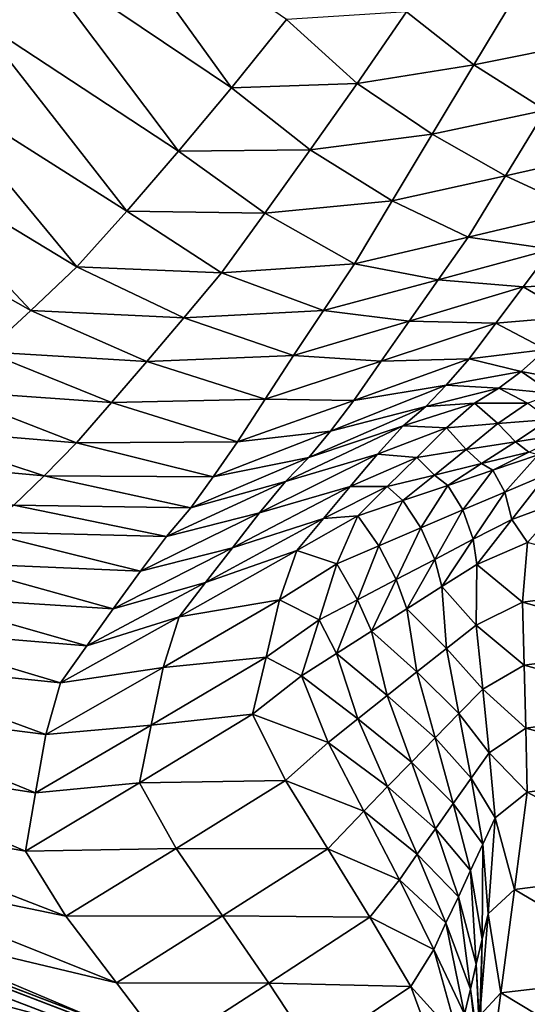
# Model space of a CAD drawing. Units: metres. Extents: x 182.05 to 191.1, y 196.11 to 199.19.
# Drawn here: x 186.45 to 186.53, y 197.78 to 197.93 of the extents above; entities that cross this region are included whole.
import ezdxf

# ---------------------------------------------------------------- set-up
doc = ezdxf.new("R2010")
doc.units = ezdxf.units.M
doc.linetypes.add('AUSGEZOGEN', pattern=[0])
doc.layers.add('Standard', color=7, linetype='AUSGEZOGEN', lineweight=25)
doc.layers.add('VARIANTE-1-090615', color=7, linetype='AUSGEZOGEN', lineweight=13)

msp = doc.modelspace()

# ---------------------------------------------------------------- linework, layer by layer
at = {"layer": 'VARIANTE-1-090615', "color": 35, "linetype": 'AUSGEZOGEN', "lineweight": 25, "transparency": 33554687}
for points in [[(186.48538, 197.92094, 0.21208), (186.46149, 197.95409, 0.15959), (186.4531, 197.94268, 0.16155)], [(186.48538, 197.92094, 0.21208), (186.49405, 197.93176, 0.209), (186.46149, 197.95409, 0.15959)], [(186.477, 197.91093, 0.21528), (186.4531, 197.94268, 0.16155), (186.44491, 197.93195, 0.1636)], [(186.477, 197.91093, 0.21528), (186.48538, 197.92094, 0.21208), (186.4531, 197.94268, 0.16155)], [(186.54158, 197.92814, 0.39095), (186.54855, 197.93974, 0.38659), (186.53077, 197.93635, 0.32702)], [(186.52373, 197.92459, 0.33066), (186.53077, 197.93635, 0.32702), (186.51304, 197.93297, 0.26758)], [(186.54158, 197.92814, 0.39095), (186.53077, 197.93635, 0.32702), (186.52373, 197.92459, 0.33066)], [(186.50525, 197.92165, 0.2709), (186.51304, 197.93297, 0.26758), (186.49405, 197.93176, 0.209)], [(186.52373, 197.92459, 0.33066), (186.51304, 197.93297, 0.26758), (186.50525, 197.92165, 0.2709)], [(186.46882, 197.90146, 0.21847), (186.44491, 197.93195, 0.1636), (186.43684, 197.92168, 0.16566)], [(186.46882, 197.90146, 0.21847), (186.477, 197.91093, 0.21528), (186.44491, 197.93195, 0.1636)], [(186.50525, 197.92165, 0.2709), (186.49405, 197.93176, 0.209), (186.48538, 197.92094, 0.21208)], [(186.53503, 197.91739, 0.39553), (186.54158, 197.92814, 0.39095), (186.52373, 197.92459, 0.33066)], [(186.51712, 197.91362, 0.33447), (186.52373, 197.92459, 0.33066), (186.50525, 197.92165, 0.2709)], [(186.53503, 197.91739, 0.39553), (186.52373, 197.92459, 0.33066), (186.51712, 197.91362, 0.33447)], [(186.46088, 197.89264, 0.2216), (186.43684, 197.92168, 0.16566), (186.42895, 197.91198, 0.16768)], [(186.46088, 197.89264, 0.2216), (186.46882, 197.90146, 0.21847), (186.43684, 197.92168, 0.16566)], [(186.49784, 197.91113, 0.27437), (186.48538, 197.92094, 0.21208), (186.477, 197.91093, 0.21528)], [(186.49784, 197.91113, 0.27437), (186.50525, 197.92165, 0.2709), (186.48538, 197.92094, 0.21208)], [(186.51712, 197.91362, 0.33447), (186.50525, 197.92165, 0.2709), (186.49784, 197.91113, 0.27437)], [(186.52874, 197.90705, 0.40011), (186.53503, 197.91739, 0.39553), (186.51712, 197.91362, 0.33447)], [(186.54651, 197.91104, 0.46161), (186.53503, 197.91739, 0.39553), (186.52874, 197.90705, 0.40011)], [(186.51079, 197.90307, 0.33825), (186.51712, 197.91362, 0.33447), (186.49784, 197.91113, 0.27437)], [(186.52874, 197.90705, 0.40011), (186.51712, 197.91362, 0.33447), (186.51079, 197.90307, 0.33825)], [(186.45363, 197.88574, 0.22514), (186.42895, 197.91198, 0.16768), (186.42155, 197.90375, 0.17001)], [(186.45363, 197.88574, 0.22514), (186.46088, 197.89264, 0.2216), (186.42895, 197.91198, 0.16768)], [(186.49066, 197.9011, 0.27782), (186.49784, 197.91113, 0.27437), (186.477, 197.91093, 0.21528)], [(186.51079, 197.90307, 0.33825), (186.49784, 197.91113, 0.27437), (186.49066, 197.9011, 0.27782)], [(186.54058, 197.90156, 0.46691), (186.54651, 197.91104, 0.46161), (186.52874, 197.90705, 0.40011)], [(186.49066, 197.9011, 0.27782), (186.477, 197.91093, 0.21528), (186.46882, 197.90146, 0.21847)], [(186.52279, 197.89733, 0.40458), (186.52874, 197.90705, 0.40011), (186.51079, 197.90307, 0.33825)], [(186.54058, 197.90156, 0.46691), (186.52874, 197.90705, 0.40011), (186.52279, 197.89733, 0.40458)], [(186.44653, 197.87921, 0.22856), (186.45363, 197.88574, 0.22514), (186.42155, 197.90375, 0.17001)], [(186.50482, 197.89311, 0.34192), (186.51079, 197.90307, 0.33825), (186.49066, 197.9011, 0.27782)], [(186.52279, 197.89733, 0.40458), (186.51079, 197.90307, 0.33825), (186.50482, 197.89311, 0.34192)], [(186.48379, 197.89169, 0.28119), (186.46882, 197.90146, 0.21847), (186.46088, 197.89264, 0.2216)], [(186.48379, 197.89169, 0.28119), (186.49066, 197.9011, 0.27782), (186.46882, 197.90146, 0.21847)], [(186.50482, 197.89311, 0.34192), (186.49066, 197.9011, 0.27782), (186.48379, 197.89169, 0.28119)], [(186.53597, 197.89544, 0.47306), (186.54058, 197.90156, 0.46691), (186.52279, 197.89733, 0.40458)], [(186.51805, 197.89058, 0.40977), (186.52279, 197.89733, 0.40458), (186.50482, 197.89311, 0.34192)], [(186.53597, 197.89544, 0.47306), (186.52279, 197.89733, 0.40458), (186.51805, 197.89058, 0.40977)], [(186.53151, 197.88949, 0.47903), (186.53597, 197.89544, 0.47306), (186.51805, 197.89058, 0.40977)], [(186.54425, 197.89001, 0.54449), (186.53597, 197.89544, 0.47306), (186.53151, 197.88949, 0.47903)], [(186.47781, 197.88454, 0.28504), (186.46088, 197.89264, 0.2216), (186.45363, 197.88574, 0.22514)], [(186.47781, 197.88454, 0.28504), (186.48379, 197.89169, 0.28119), (186.46088, 197.89264, 0.2216)], [(186.49991, 197.88575, 0.34618), (186.50482, 197.89311, 0.34192), (186.48379, 197.89169, 0.28119)], [(186.51805, 197.89058, 0.40977), (186.50482, 197.89311, 0.34192), (186.49991, 197.88575, 0.34618)], [(186.49991, 197.88575, 0.34618), (186.48379, 197.89169, 0.28119), (186.47781, 197.88454, 0.28504)], [(186.51346, 197.88403, 0.41479), (186.51805, 197.89058, 0.40977), (186.49991, 197.88575, 0.34618)], [(186.53151, 197.88949, 0.47903), (186.51805, 197.89058, 0.40977), (186.51346, 197.88403, 0.41479)], [(186.5272, 197.88374, 0.48487), (186.53151, 197.88949, 0.47903), (186.51346, 197.88403, 0.41479)], [(186.53965, 197.88475, 0.55125), (186.53151, 197.88949, 0.47903), (186.5272, 197.88374, 0.48487)], [(186.53965, 197.88475, 0.55125), (186.54425, 197.89001, 0.54449), (186.53151, 197.88949, 0.47903)], [(186.472, 197.87768, 0.28876), (186.45363, 197.88574, 0.22514), (186.44653, 197.87921, 0.22856)], [(186.472, 197.87768, 0.28876), (186.47781, 197.88454, 0.28504), (186.45363, 197.88574, 0.22514)], [(186.4952, 197.8786, 0.35026), (186.47781, 197.88454, 0.28504), (186.472, 197.87768, 0.28876)], [(186.4952, 197.8786, 0.35026), (186.49991, 197.88575, 0.34618), (186.47781, 197.88454, 0.28504)], [(186.51346, 197.88403, 0.41479), (186.49991, 197.88575, 0.34618), (186.4952, 197.8786, 0.35026)], [(186.53509, 197.87956, 0.55788), (186.53965, 197.88475, 0.55125), (186.5272, 197.88374, 0.48487)], [(186.50906, 197.87771, 0.41968), (186.51346, 197.88403, 0.41479), (186.4952, 197.8786, 0.35026)], [(186.5272, 197.88374, 0.48487), (186.51346, 197.88403, 0.41479), (186.50906, 197.87771, 0.41968)], [(186.52295, 197.87806, 0.49059), (186.5272, 197.88374, 0.48487), (186.50906, 197.87771, 0.41968)], [(186.53509, 197.87956, 0.55788), (186.5272, 197.88374, 0.48487), (186.52295, 197.87806, 0.49059)], [(186.46637, 197.87115, 0.29237), (186.44653, 197.87921, 0.22856), (186.43957, 197.87307, 0.23191)], [(186.46637, 197.87115, 0.29237), (186.472, 197.87768, 0.28876), (186.44653, 197.87921, 0.22856)], [(186.49069, 197.87171, 0.35421), (186.4952, 197.8786, 0.35026), (186.472, 197.87768, 0.28876)], [(186.50906, 197.87771, 0.41968), (186.4952, 197.8786, 0.35026), (186.49069, 197.87171, 0.35421)], [(186.53121, 197.87609, 0.56422), (186.53509, 197.87956, 0.55788), (186.52295, 197.87806, 0.49059)], [(186.53999, 197.87442, 0.63263), (186.53509, 197.87956, 0.55788), (186.53121, 197.87609, 0.56422)], [(186.49069, 197.87171, 0.35421), (186.472, 197.87768, 0.28876), (186.46637, 197.87115, 0.29237)], [(186.50474, 197.87148, 0.42443), (186.50906, 197.87771, 0.41968), (186.49069, 197.87171, 0.35421)], [(186.51935, 197.87392, 0.49603), (186.52295, 197.87806, 0.49059), (186.50474, 197.87148, 0.42443)], [(186.52295, 197.87806, 0.49059), (186.50906, 197.87771, 0.41968), (186.50474, 197.87148, 0.42443)], [(186.53121, 197.87609, 0.56422), (186.52295, 197.87806, 0.49059), (186.51935, 197.87392, 0.49603)], [(186.52768, 197.87343, 0.57036), (186.53121, 197.87609, 0.56422), (186.51935, 197.87392, 0.49603)], [(186.53627, 197.87259, 0.63965), (186.53121, 197.87609, 0.56422), (186.52768, 197.87343, 0.57036)], [(186.53627, 197.87259, 0.63965), (186.53999, 197.87442, 0.63263), (186.53121, 197.87609, 0.56422)], [(186.51609, 197.87053, 0.50128), (186.51935, 197.87392, 0.49603), (186.50102, 197.86664, 0.42894)], [(186.51935, 197.87392, 0.49603), (186.50474, 197.87148, 0.42443), (186.50102, 197.86664, 0.42894)], [(186.52768, 197.87343, 0.57036), (186.51935, 197.87392, 0.49603), (186.51609, 197.87053, 0.50128)], [(186.46083, 197.8648, 0.29587), (186.43957, 197.87307, 0.23191), (186.43269, 197.86717, 0.23517)], [(186.46083, 197.8648, 0.29587), (186.46637, 197.87115, 0.29237), (186.43957, 197.87307, 0.23191)], [(186.52383, 197.87108, 0.57636), (186.52768, 197.87343, 0.57036), (186.51609, 197.87053, 0.50128)], [(186.53222, 197.87107, 0.64654), (186.52768, 197.87343, 0.57036), (186.52383, 197.87108, 0.57636)], [(186.53222, 197.87107, 0.64654), (186.53627, 197.87259, 0.63965), (186.52768, 197.87343, 0.57036)], [(186.4863, 197.86494, 0.35803), (186.46637, 197.87115, 0.29237), (186.46083, 197.8648, 0.29587)], [(186.4863, 197.86494, 0.35803), (186.49069, 197.87171, 0.35421), (186.46637, 197.87115, 0.29237)], [(186.50474, 197.87148, 0.42443), (186.49069, 197.87171, 0.35421), (186.4863, 197.86494, 0.35803)], [(186.50102, 197.86664, 0.42894), (186.50474, 197.87148, 0.42443), (186.4863, 197.86494, 0.35803)], [(186.51252, 197.86746, 0.5064), (186.51609, 197.87053, 0.50128), (186.49762, 197.86249, 0.43325)], [(186.51609, 197.87053, 0.50128), (186.50102, 197.86664, 0.42894), (186.49762, 197.86249, 0.43325)], [(186.5194, 197.86717, 0.58248), (186.52383, 197.87108, 0.57636), (186.51252, 197.86746, 0.5064)], [(186.52383, 197.87108, 0.57636), (186.51609, 197.87053, 0.50128), (186.51252, 197.86746, 0.5064)], [(186.52751, 197.86783, 0.65355), (186.52383, 197.87108, 0.57636), (186.5194, 197.86717, 0.58248)], [(186.52751, 197.86783, 0.65355), (186.53222, 197.87107, 0.64654), (186.52383, 197.87108, 0.57636)], [(186.53563, 197.86848, 0.72448), (186.53222, 197.87107, 0.64654), (186.52751, 197.86783, 0.65355)], [(186.50845, 197.86302, 0.5116), (186.51252, 197.86746, 0.5064), (186.49392, 197.85869, 0.43744)], [(186.51252, 197.86746, 0.5064), (186.49762, 197.86249, 0.43325), (186.49392, 197.85869, 0.43744)], [(186.5194, 197.86717, 0.58248), (186.51252, 197.86746, 0.5064), (186.50845, 197.86302, 0.5116)], [(186.52247, 197.86372, 0.66059), (186.52751, 197.86783, 0.65355), (186.5194, 197.86717, 0.58248)], [(186.53027, 197.86495, 0.73242), (186.52751, 197.86783, 0.65355), (186.52247, 197.86372, 0.66059)], [(186.53027, 197.86495, 0.73242), (186.53563, 197.86848, 0.72448), (186.52751, 197.86783, 0.65355)], [(186.53805, 197.86618, 0.80435), (186.53563, 197.86848, 0.72448), (186.53027, 197.86495, 0.73242)], [(186.45575, 197.85955, 0.29918), (186.43269, 197.86717, 0.23517), (186.42617, 197.86225, 0.23828)], [(186.45575, 197.85955, 0.29918), (186.46083, 197.8648, 0.29587), (186.43269, 197.86717, 0.23517)], [(186.49762, 197.86249, 0.43325), (186.50102, 197.86664, 0.42894), (186.48245, 197.8594, 0.36162)], [(186.50102, 197.86664, 0.42894), (186.4863, 197.86494, 0.35803), (186.48245, 197.8594, 0.36162)], [(186.51467, 197.86249, 0.58859), (186.5194, 197.86717, 0.58248), (186.50845, 197.86302, 0.5116)], [(186.52247, 197.86372, 0.66059), (186.5194, 197.86717, 0.58248), (186.51467, 197.86249, 0.58859)], [(186.53239, 197.86332, 0.81315), (186.53805, 197.86618, 0.80435), (186.53027, 197.86495, 0.73242)], [(186.48245, 197.8594, 0.36162), (186.46083, 197.8648, 0.29587), (186.45575, 197.85955, 0.29918)], [(186.48245, 197.8594, 0.36162), (186.4863, 197.86494, 0.35803), (186.46083, 197.8648, 0.29587)], [(186.52494, 197.8615, 0.74029), (186.53027, 197.86495, 0.73242), (186.52247, 197.86372, 0.66059)], [(186.53239, 197.86332, 0.81315), (186.53027, 197.86495, 0.73242), (186.52494, 197.8615, 0.74029)], [(186.50414, 197.85789, 0.5168), (186.50845, 197.86302, 0.5116), (186.48982, 197.85373, 0.44169)], [(186.50845, 197.86302, 0.5116), (186.49392, 197.85869, 0.43744), (186.48982, 197.85373, 0.44169)], [(186.51467, 197.86249, 0.58859), (186.50845, 197.86302, 0.5116), (186.50414, 197.85789, 0.5168)], [(186.51746, 197.85969, 0.66755), (186.52247, 197.86372, 0.66059), (186.51467, 197.86249, 0.58859)], [(186.52494, 197.8615, 0.74029), (186.52247, 197.86372, 0.66059), (186.51746, 197.85969, 0.66755)], [(186.52673, 197.86048, 0.82193), (186.53239, 197.86332, 0.81315), (186.52494, 197.8615, 0.74029)], [(186.53387, 197.86289, 0.89573), (186.53239, 197.86332, 0.81315), (186.52673, 197.86048, 0.82193)], [(186.52862, 197.85701, 0.90468), (186.53387, 197.86289, 0.89573), (186.52673, 197.86048, 0.82193)], [(186.5353, 197.85983, 0.97946), (186.53387, 197.86289, 0.89573), (186.52862, 197.85701, 0.90468)], [(186.45095, 197.85492, 0.30234), (186.45575, 197.85955, 0.29918), (186.42617, 197.86225, 0.23828)], [(186.49392, 197.85869, 0.43744), (186.49762, 197.86249, 0.43325), (186.47893, 197.85449, 0.36502)], [(186.49762, 197.86249, 0.43325), (186.48245, 197.8594, 0.36162), (186.47893, 197.85449, 0.36502)], [(186.51, 197.85787, 0.59464), (186.51467, 197.86249, 0.58859), (186.50414, 197.85789, 0.5168)], [(186.51746, 197.85969, 0.66755), (186.51467, 197.86249, 0.58859), (186.51, 197.85787, 0.59464)], [(186.51961, 197.85806, 0.74814), (186.52494, 197.8615, 0.74029), (186.51746, 197.85969, 0.66755)], [(186.52673, 197.86048, 0.82193), (186.52494, 197.8615, 0.74029), (186.51961, 197.85806, 0.74814)], [(186.51247, 197.85566, 0.67449), (186.51746, 197.85969, 0.66755), (186.51, 197.85787, 0.59464)], [(186.51961, 197.85806, 0.74814), (186.51746, 197.85969, 0.66755), (186.51247, 197.85566, 0.67449)], [(186.52197, 197.85418, 0.83001), (186.52673, 197.86048, 0.82193), (186.51961, 197.85806, 0.74814)], [(186.52862, 197.85701, 0.90468), (186.52673, 197.86048, 0.82193), (186.52197, 197.85418, 0.83001)], [(186.52974, 197.85269, 0.98901), (186.5353, 197.85983, 0.97946), (186.52862, 197.85701, 0.90468)], [(186.53813, 197.8558, 1.06415), (186.5353, 197.85983, 0.97946), (186.52974, 197.85269, 0.98901)], [(186.47893, 197.85449, 0.36502), (186.45575, 197.85955, 0.29918), (186.45095, 197.85492, 0.30234)], [(186.47893, 197.85449, 0.36502), (186.48245, 197.8594, 0.36162), (186.45575, 197.85955, 0.29918)], [(186.48982, 197.85373, 0.44169), (186.49392, 197.85869, 0.43744), (186.4751, 197.84996, 0.36831)], [(186.49392, 197.85869, 0.43744), (186.47893, 197.85449, 0.36502), (186.4751, 197.84996, 0.36831)], [(186.51534, 197.85134, 0.75535), (186.51961, 197.85806, 0.74814), (186.51247, 197.85566, 0.67449)], [(186.52197, 197.85418, 0.83001), (186.51961, 197.85806, 0.74814), (186.51534, 197.85134, 0.75535)], [(186.4999, 197.85283, 0.52193), (186.50414, 197.85789, 0.5168), (186.48551, 197.84818, 0.44593)], [(186.50414, 197.85789, 0.5168), (186.48982, 197.85373, 0.44169), (186.48551, 197.84818, 0.44593)], [(186.51, 197.85787, 0.59464), (186.50414, 197.85789, 0.5168), (186.4999, 197.85283, 0.52193)], [(186.50534, 197.85325, 0.60066), (186.51, 197.85787, 0.59464), (186.4999, 197.85283, 0.52193)], [(186.51247, 197.85566, 0.67449), (186.51, 197.85787, 0.59464), (186.50534, 197.85325, 0.60066)], [(186.52361, 197.84953, 0.91339), (186.52862, 197.85701, 0.90468), (186.52197, 197.85418, 0.83001)], [(186.52974, 197.85269, 0.98901), (186.52862, 197.85701, 0.90468), (186.52361, 197.84953, 0.91339)], [(186.4751, 197.84996, 0.36831), (186.45095, 197.85492, 0.30234), (186.44583, 197.85074, 0.3054)], [(186.4751, 197.84996, 0.36831), (186.47893, 197.85449, 0.36502), (186.45095, 197.85492, 0.30234)], [(186.50868, 197.84852, 0.68085), (186.51247, 197.85566, 0.67449), (186.50534, 197.85325, 0.60066)], [(186.51534, 197.85134, 0.75535), (186.51247, 197.85566, 0.67449), (186.50868, 197.84852, 0.68085)], [(186.53221, 197.84902, 1.07447), (186.53813, 197.8558, 1.06415), (186.52974, 197.85269, 0.98901)], [(186.48551, 197.84818, 0.44593), (186.48982, 197.85373, 0.44169), (186.47096, 197.84448, 0.37164)], [(186.48982, 197.85373, 0.44169), (186.4751, 197.84996, 0.36831), (186.47096, 197.84448, 0.37164)], [(186.51752, 197.84635, 0.83787), (186.52197, 197.85418, 0.83001), (186.51534, 197.85134, 0.75535)], [(186.52361, 197.84953, 0.91339), (186.52197, 197.85418, 0.83001), (186.51752, 197.84635, 0.83787)], [(186.49568, 197.84778, 0.52703), (186.4999, 197.85283, 0.52193), (186.48128, 197.84272, 0.4501)], [(186.4999, 197.85283, 0.52193), (186.48551, 197.84818, 0.44593), (186.48128, 197.84272, 0.4501)], [(186.50203, 197.84568, 0.60614), (186.50534, 197.85325, 0.60066), (186.49568, 197.84778, 0.52703)], [(186.50534, 197.85325, 0.60066), (186.4999, 197.85283, 0.52193), (186.49568, 197.84778, 0.52703)], [(186.50868, 197.84852, 0.68085), (186.50534, 197.85325, 0.60066), (186.50203, 197.84568, 0.60614)], [(186.5242, 197.84557, 0.9985), (186.52974, 197.85269, 0.98901), (186.52361, 197.84953, 0.91339)], [(186.53221, 197.84902, 1.07447), (186.52974, 197.85269, 0.98901), (186.5242, 197.84557, 0.9985)], [(186.47096, 197.84448, 0.37164), (186.44583, 197.85074, 0.3054), (186.44045, 197.84582, 0.30849)], [(186.47096, 197.84448, 0.37164), (186.4751, 197.84996, 0.36831), (186.44583, 197.85074, 0.3054)], [(186.51143, 197.84316, 0.76235), (186.51534, 197.85134, 0.75535), (186.50868, 197.84852, 0.68085)], [(186.51752, 197.84635, 0.83787), (186.51534, 197.85134, 0.75535), (186.51143, 197.84316, 0.76235)], [(186.51863, 197.84206, 0.92204), (186.52361, 197.84953, 0.91339), (186.51752, 197.84635, 0.83787)], [(186.5242, 197.84557, 0.9985), (186.52361, 197.84953, 0.91339), (186.51863, 197.84206, 0.92204)], [(186.53138, 197.83958, 1.08323), (186.53221, 197.84902, 1.07447), (186.5242, 197.84557, 0.9985)], [(186.55529, 197.84265, 1.15816), (186.53221, 197.84902, 1.07447), (186.53138, 197.83958, 1.08323)], [(186.48128, 197.84272, 0.4501), (186.48551, 197.84818, 0.44593), (186.46667, 197.83852, 0.37494)], [(186.48551, 197.84818, 0.44593), (186.47096, 197.84448, 0.37164), (186.46667, 197.83852, 0.37494)], [(186.49297, 197.83996, 0.53164), (186.49568, 197.84778, 0.52703), (186.47709, 197.83729, 0.45423)], [(186.49568, 197.84778, 0.52703), (186.48128, 197.84272, 0.4501), (186.47709, 197.83729, 0.45423)], [(186.50203, 197.84568, 0.60614), (186.49568, 197.84778, 0.52703), (186.49297, 197.83996, 0.53164)], [(186.50532, 197.83998, 0.687), (186.50868, 197.84852, 0.68085), (186.50203, 197.84568, 0.60614)], [(186.51143, 197.84316, 0.76235), (186.50868, 197.84852, 0.68085), (186.50532, 197.83998, 0.687)], [(186.46667, 197.83852, 0.37494), (186.44045, 197.84582, 0.30849), (186.43494, 197.84055, 0.31157)], [(186.46667, 197.83852, 0.37494), (186.47096, 197.84448, 0.37164), (186.44045, 197.84582, 0.30849)], [(186.49923, 197.8368, 0.61144), (186.50203, 197.84568, 0.60614), (186.49297, 197.83996, 0.53164)], [(186.50532, 197.83998, 0.687), (186.50203, 197.84568, 0.60614), (186.49923, 197.8368, 0.61144)], [(186.51308, 197.83852, 0.84568), (186.51752, 197.84635, 0.83787), (186.51143, 197.84316, 0.76235)], [(186.51863, 197.84206, 0.92204), (186.51752, 197.84635, 0.83787), (186.51308, 197.83852, 0.84568)], [(186.52408, 197.83596, 1.00654), (186.5242, 197.84557, 0.9985), (186.51863, 197.84206, 0.92204)], [(186.53138, 197.83958, 1.08323), (186.5242, 197.84557, 0.9985), (186.52408, 197.83596, 1.00654)], [(186.47709, 197.83729, 0.45423), (186.48128, 197.84272, 0.4501), (186.46246, 197.83267, 0.37817)], [(186.48128, 197.84272, 0.4501), (186.46667, 197.83852, 0.37494), (186.46246, 197.83267, 0.37817)], [(186.50754, 197.83499, 0.7693), (186.51143, 197.84316, 0.76235), (186.50532, 197.83998, 0.687)], [(186.51308, 197.83852, 0.84568), (186.51143, 197.84316, 0.76235), (186.50754, 197.83499, 0.7693)], [(186.55582, 197.8328, 1.16733), (186.55529, 197.84265, 1.15816), (186.53138, 197.83958, 1.08323)], [(186.51937, 197.83226, 0.92935), (186.51863, 197.84206, 0.92204), (186.51308, 197.83852, 0.84568)], [(186.52408, 197.83596, 1.00654), (186.51863, 197.84206, 0.92204), (186.51937, 197.83226, 0.92935)], [(186.46246, 197.83267, 0.37817), (186.43494, 197.84055, 0.31157), (186.42952, 197.83543, 0.31458)], [(186.46246, 197.83267, 0.37817), (186.46667, 197.83852, 0.37494), (186.43494, 197.84055, 0.31157)], [(186.49083, 197.8309, 0.53609), (186.49297, 197.83996, 0.53164), (186.47457, 197.82928, 0.45793)], [(186.49297, 197.83996, 0.53164), (186.47709, 197.83729, 0.45423), (186.47457, 197.82928, 0.45793)], [(186.49923, 197.8368, 0.61144), (186.49297, 197.83996, 0.53164), (186.49083, 197.8309, 0.53609)], [(186.50198, 197.83146, 0.69311), (186.50532, 197.83998, 0.687), (186.49923, 197.8368, 0.61144)], [(186.50754, 197.83499, 0.7693), (186.50532, 197.83998, 0.687), (186.50198, 197.83146, 0.69311)], [(186.53165, 197.82962, 1.0918), (186.53138, 197.83958, 1.08323), (186.52408, 197.83596, 1.00654)], [(186.55582, 197.8328, 1.16733), (186.53138, 197.83958, 1.08323), (186.53165, 197.82962, 1.0918)], [(186.51469, 197.82855, 0.85224), (186.51308, 197.83852, 0.84568), (186.50754, 197.83499, 0.7693)], [(186.51937, 197.83226, 0.92935), (186.51308, 197.83852, 0.84568), (186.51469, 197.82855, 0.85224)], [(186.47457, 197.82928, 0.45793), (186.47709, 197.83729, 0.45423), (186.45831, 197.82685, 0.38137)], [(186.47709, 197.83729, 0.45423), (186.46246, 197.83267, 0.37817), (186.45831, 197.82685, 0.38137)], [(186.49644, 197.82792, 0.6167), (186.49923, 197.8368, 0.61144), (186.49083, 197.8309, 0.53609)], [(186.50198, 197.83146, 0.69311), (186.49923, 197.8368, 0.61144), (186.49644, 197.82792, 0.6167)], [(186.45831, 197.82685, 0.38137), (186.42952, 197.83543, 0.31458), (186.42414, 197.83037, 0.31756)], [(186.45831, 197.82685, 0.38137), (186.46246, 197.83267, 0.37817), (186.42952, 197.83543, 0.31458)], [(186.51002, 197.82484, 0.7751), (186.50754, 197.83499, 0.7693), (186.50198, 197.83146, 0.69311)], [(186.51469, 197.82855, 0.85224), (186.50754, 197.83499, 0.7693), (186.51002, 197.82484, 0.7751)], [(186.52511, 197.82585, 1.01439), (186.52408, 197.83596, 1.00654), (186.51937, 197.83226, 0.92935)], [(186.53165, 197.82962, 1.0918), (186.52408, 197.83596, 1.00654), (186.52511, 197.82585, 1.01439)], [(186.52133, 197.822, 0.93648), (186.51937, 197.83226, 0.92935), (186.51469, 197.82855, 0.85224)], [(186.52511, 197.82585, 1.01439), (186.51937, 197.83226, 0.92935), (186.52133, 197.822, 0.93648)], [(186.55636, 197.82295, 1.17644), (186.55582, 197.8328, 1.16733), (186.53165, 197.82962, 1.0918)], [(186.45598, 197.81865, 0.38419), (186.42414, 197.83037, 0.31756), (186.42074, 197.82313, 0.32023)], [(186.45598, 197.81865, 0.38419), (186.45831, 197.82685, 0.38137), (186.42414, 197.83037, 0.31756)], [(186.48871, 197.82186, 0.5405), (186.49083, 197.8309, 0.53609), (186.47268, 197.82013, 0.46149)], [(186.49083, 197.8309, 0.53609), (186.47457, 197.82928, 0.45793), (186.47268, 197.82013, 0.46149)], [(186.49644, 197.82792, 0.6167), (186.49083, 197.8309, 0.53609), (186.48871, 197.82186, 0.5405)], [(186.50533, 197.82114, 0.69818), (186.50198, 197.83146, 0.69311), (186.49644, 197.82792, 0.6167)], [(186.51002, 197.82484, 0.7751), (186.50198, 197.83146, 0.69311), (186.50533, 197.82114, 0.69818)], [(186.47268, 197.82013, 0.46149), (186.47457, 197.82928, 0.45793), (186.45598, 197.81865, 0.38419)], [(186.47457, 197.82928, 0.45793), (186.45831, 197.82685, 0.38137), (186.45598, 197.81865, 0.38419)], [(186.51757, 197.81814, 0.85864), (186.51469, 197.82855, 0.85224), (186.51002, 197.82484, 0.7751)], [(186.52133, 197.822, 0.93648), (186.51469, 197.82855, 0.85224), (186.51757, 197.81814, 0.85864)], [(186.53193, 197.81966, 1.10031), (186.53165, 197.82962, 1.0918), (186.52511, 197.82585, 1.01439)], [(186.55636, 197.82295, 1.17644), (186.53165, 197.82962, 1.0918), (186.53193, 197.81966, 1.10031)], [(186.50065, 197.81742, 0.62102), (186.49644, 197.82792, 0.6167), (186.48871, 197.82186, 0.5405)], [(186.50533, 197.82114, 0.69818), (186.49644, 197.82792, 0.6167), (186.50065, 197.81742, 0.62102)], [(186.52615, 197.81575, 1.02219), (186.52511, 197.82585, 1.01439), (186.52133, 197.822, 0.93648)], [(186.53193, 197.81966, 1.10031), (186.52511, 197.82585, 1.01439), (186.52615, 197.81575, 1.02219)], [(186.51383, 197.81428, 0.78076), (186.51002, 197.82484, 0.7751), (186.50533, 197.82114, 0.69818)], [(186.51757, 197.81814, 0.85864), (186.51002, 197.82484, 0.7751), (186.51383, 197.81428, 0.78076)], [(186.45436, 197.80941, 0.38688), (186.42074, 197.82313, 0.32023), (186.41812, 197.81495, 0.32279)], [(186.45436, 197.80941, 0.38688), (186.45598, 197.81865, 0.38419), (186.42074, 197.82313, 0.32023)], [(186.55681, 197.81293, 1.1856), (186.55636, 197.82295, 1.17644), (186.53193, 197.81966, 1.10031)], [(186.49391, 197.81137, 0.54407), (186.48871, 197.82186, 0.5405), (186.47082, 197.81101, 0.46501)], [(186.48871, 197.82186, 0.5405), (186.47268, 197.82013, 0.46149), (186.47082, 197.81101, 0.46501)], [(186.50065, 197.81742, 0.62102), (186.48871, 197.82186, 0.5405), (186.49391, 197.81137, 0.54407)], [(186.51006, 197.81042, 0.70311), (186.50533, 197.82114, 0.69818), (186.50065, 197.81742, 0.62102)], [(186.51383, 197.81428, 0.78076), (186.50533, 197.82114, 0.69818), (186.51006, 197.81042, 0.70311)], [(186.52328, 197.81175, 0.94357), (186.52133, 197.822, 0.93648), (186.51757, 197.81814, 0.85864)], [(186.52615, 197.81575, 1.02219), (186.52133, 197.822, 0.93648), (186.52328, 197.81175, 0.94357)], [(186.47082, 197.81101, 0.46501), (186.47268, 197.82013, 0.46149), (186.45436, 197.80941, 0.38688)], [(186.47268, 197.82013, 0.46149), (186.45598, 197.81865, 0.38419), (186.45436, 197.80941, 0.38688)], [(186.53212, 197.80953, 1.10886), (186.53193, 197.81966, 1.10031), (186.52615, 197.81575, 1.02219)], [(186.55681, 197.81293, 1.1856), (186.53193, 197.81966, 1.10031), (186.53212, 197.80953, 1.10886)], [(186.52044, 197.80774, 0.865), (186.51757, 197.81814, 0.85864), (186.51383, 197.81428, 0.78076)], [(186.52328, 197.81175, 0.94357), (186.51757, 197.81814, 0.85864), (186.52044, 197.80774, 0.865)], [(186.50631, 197.80656, 0.62521), (186.50065, 197.81742, 0.62102), (186.49391, 197.81137, 0.54407)], [(186.51006, 197.81042, 0.70311), (186.50065, 197.81742, 0.62102), (186.50631, 197.80656, 0.62521)], [(186.45278, 197.8002, 0.38953), (186.41812, 197.81495, 0.32279), (186.41552, 197.80682, 0.32531)], [(186.45278, 197.8002, 0.38953), (186.45436, 197.80941, 0.38688), (186.41812, 197.81495, 0.32279)], [(186.52708, 197.80547, 1.03004), (186.52615, 197.81575, 1.02219), (186.52328, 197.81175, 0.94357)], [(186.53212, 197.80953, 1.10886), (186.52615, 197.81575, 1.02219), (186.52708, 197.80547, 1.03004)], [(186.51762, 197.80372, 0.78638), (186.51383, 197.81428, 0.78076), (186.51006, 197.81042, 0.70311)], [(186.52044, 197.80774, 0.865), (186.51383, 197.81428, 0.78076), (186.51762, 197.80372, 0.78638)], [(186.55499, 197.7973, 1.18487), (186.55681, 197.81293, 1.1856), (186.53212, 197.80953, 1.10886)], [(186.49391, 197.81137, 0.54407), (186.47082, 197.81101, 0.46501), (186.47661, 197.80063, 0.46779)], [(186.50061, 197.80056, 0.54753), (186.49391, 197.81137, 0.54407), (186.47661, 197.80063, 0.46779)], [(186.50631, 197.80656, 0.62521), (186.49391, 197.81137, 0.54407), (186.50061, 197.80056, 0.54753)], [(186.52512, 197.80132, 0.9507), (186.52328, 197.81175, 0.94357), (186.52044, 197.80774, 0.865)], [(186.52708, 197.80547, 1.03004), (186.52328, 197.81175, 0.94357), (186.52512, 197.80132, 0.9507)], [(186.47661, 197.80063, 0.46779), (186.47082, 197.81101, 0.46501), (186.45278, 197.8002, 0.38953)], [(186.47082, 197.81101, 0.46501), (186.45436, 197.80941, 0.38688), (186.45278, 197.8002, 0.38953)], [(186.51476, 197.79972, 0.70801), (186.51006, 197.81042, 0.70311), (186.50631, 197.80656, 0.62521)], [(186.51762, 197.80372, 0.78638), (186.51006, 197.81042, 0.70311), (186.51476, 197.79972, 0.70801)], [(186.53016, 197.79413, 1.10815), (186.53212, 197.80953, 1.10886), (186.52708, 197.80547, 1.03004)], [(186.55499, 197.7973, 1.18487), (186.53212, 197.80953, 1.10886), (186.53016, 197.79413, 1.10815)], [(186.45916, 197.78993, 0.39155), (186.45278, 197.8002, 0.38953), (186.41552, 197.80682, 0.32531)], [(186.45916, 197.78993, 0.39155), (186.41552, 197.80682, 0.32531), (186.42124, 197.7978, 0.3273)], [(186.52318, 197.79716, 0.87139), (186.52044, 197.80774, 0.865), (186.51762, 197.80372, 0.78638)], [(186.52512, 197.80132, 0.9507), (186.52044, 197.80774, 0.865), (186.52318, 197.79716, 0.87139)], [(186.51193, 197.7957, 0.62938), (186.50631, 197.80656, 0.62521), (186.50061, 197.80056, 0.54753)], [(186.51476, 197.79972, 0.70801), (186.50631, 197.80656, 0.62521), (186.51193, 197.7957, 0.62938)], [(186.52597, 197.79027, 1.02923), (186.52708, 197.80547, 1.03004), (186.52512, 197.80132, 0.9507)], [(186.53016, 197.79413, 1.10815), (186.52708, 197.80547, 1.03004), (186.52597, 197.79027, 1.02923)], [(186.52126, 197.793, 0.79203), (186.51762, 197.80372, 0.78638), (186.51476, 197.79972, 0.70801)], [(186.52318, 197.79716, 0.87139), (186.51762, 197.80372, 0.78638), (186.52126, 197.793, 0.79203)], [(186.47661, 197.80063, 0.46779), (186.45278, 197.8002, 0.38953), (186.45916, 197.78993, 0.39155)], [(186.48396, 197.78996, 0.47047), (186.47661, 197.80063, 0.46779), (186.45916, 197.78993, 0.39155)], [(186.50061, 197.80056, 0.54753), (186.47661, 197.80063, 0.46779), (186.48396, 197.78996, 0.47047)], [(186.50727, 197.78975, 0.55097), (186.50061, 197.80056, 0.54753), (186.48396, 197.78996, 0.47047)], [(186.51193, 197.7957, 0.62938), (186.50061, 197.80056, 0.54753), (186.50727, 197.78975, 0.55097)], [(186.52503, 197.78631, 0.9498), (186.52512, 197.80132, 0.9507), (186.52318, 197.79716, 0.87139)], [(186.52597, 197.79027, 1.02923), (186.52512, 197.80132, 0.9507), (186.52503, 197.78631, 0.9498)], [(186.5193, 197.78885, 0.71294), (186.51476, 197.79972, 0.70801), (186.51193, 197.7957, 0.62938)], [(186.52126, 197.793, 0.79203), (186.51476, 197.79972, 0.70801), (186.5193, 197.78885, 0.71294)], [(186.46718, 197.7794, 0.39348), (186.45916, 197.78993, 0.39155), (186.42124, 197.7978, 0.3273)], [(186.46718, 197.7794, 0.39348), (186.42124, 197.7978, 0.3273), (186.42865, 197.78857, 0.32922)], [(186.5529, 197.78069, 1.18284), (186.55499, 197.7973, 1.18487), (186.53016, 197.79413, 1.10815)], [(186.5241, 197.78235, 0.87038), (186.52318, 197.79716, 0.87139), (186.52126, 197.793, 0.79203)], [(186.52503, 197.78631, 0.9498), (186.52318, 197.79716, 0.87139), (186.5241, 197.78235, 0.87038)], [(186.51737, 197.78468, 0.63358), (186.51193, 197.7957, 0.62938), (186.50727, 197.78975, 0.55097)], [(186.5193, 197.78885, 0.71294), (186.51193, 197.7957, 0.62938), (186.51737, 197.78468, 0.63358)], [(186.52319, 197.77838, 0.7909), (186.52126, 197.793, 0.79203), (186.5193, 197.78885, 0.71294)], [(186.5241, 197.78235, 0.87038), (186.52126, 197.793, 0.79203), (186.52319, 197.77838, 0.7909)], [(186.52796, 197.7778, 1.10623), (186.53016, 197.79413, 1.10815), (186.52597, 197.79027, 1.02923)], [(186.5529, 197.78069, 1.18284), (186.53016, 197.79413, 1.10815), (186.52796, 197.7778, 1.10623)], [(186.48396, 197.78996, 0.47047), (186.45916, 197.78993, 0.39155), (186.46718, 197.7794, 0.39348)], [(186.49127, 197.77931, 0.47314), (186.48396, 197.78996, 0.47047), (186.46718, 197.7794, 0.39348)], [(186.50727, 197.78975, 0.55097), (186.48396, 197.78996, 0.47047), (186.49127, 197.77931, 0.47314)], [(186.51374, 197.77879, 0.55443), (186.50727, 197.78975, 0.55097), (186.49127, 197.77931, 0.47314)], [(186.51737, 197.78468, 0.63358), (186.50727, 197.78975, 0.55097), (186.51374, 197.77879, 0.55443)], [(186.52796, 197.7778, 1.10623), (186.52597, 197.79027, 1.02923), (186.52464, 197.7742, 1.0273)], [(186.52464, 197.7742, 1.0273), (186.52597, 197.79027, 1.02923), (186.52503, 197.78631, 0.9498)], [(186.47515, 197.76891, 0.39541), (186.46718, 197.7794, 0.39348), (186.42865, 197.78857, 0.32922)], [(186.47515, 197.76891, 0.39541), (186.42865, 197.78857, 0.32922), (186.43603, 197.77937, 0.33113)], [(186.52225, 197.77441, 0.71171), (186.5193, 197.78885, 0.71294), (186.51737, 197.78468, 0.63358)], [(186.52319, 197.77838, 0.7909), (186.5193, 197.78885, 0.71294), (186.52225, 197.77441, 0.71171)], [(186.52471, 197.77049, 0.94785), (186.52503, 197.78631, 0.9498), (186.5241, 197.78235, 0.87038)], [(186.52464, 197.7742, 1.0273), (186.52503, 197.78631, 0.9498), (186.52471, 197.77049, 0.94785)], [(186.52132, 197.77044, 0.63223), (186.51737, 197.78468, 0.63358), (186.51374, 197.77879, 0.55443)], [(186.52225, 197.77441, 0.71171), (186.51737, 197.78468, 0.63358), (186.52132, 197.77044, 0.63223)], [(186.5248, 197.76677, 0.8684), (186.5241, 197.78235, 0.87038), (186.52319, 197.77838, 0.7909)], [(186.52471, 197.77049, 0.94785), (186.5241, 197.78235, 0.87038), (186.5248, 197.76677, 0.8684)], [(186.55086, 197.76399, 1.18085), (186.5529, 197.78069, 1.18284), (186.52796, 197.7778, 1.10623)], [(186.48292, 197.75828, 0.39736), (186.47515, 197.76891, 0.39541), (186.43603, 197.77937, 0.33113)], [(186.48292, 197.75828, 0.39736), (186.43603, 197.77937, 0.33113), (186.44321, 197.77003, 0.33305)], [(186.49127, 197.77931, 0.47314), (186.46718, 197.7794, 0.39348), (186.47515, 197.76891, 0.39541)], [(186.49838, 197.76851, 0.47583), (186.49127, 197.77931, 0.47314), (186.47515, 197.76891, 0.39541)], [(186.51374, 197.77879, 0.55443), (186.49127, 197.77931, 0.47314), (186.49838, 197.76851, 0.47583)], [(186.51883, 197.76494, 0.55297), (186.51374, 197.77879, 0.55443), (186.49838, 197.76851, 0.47583)], [(186.52132, 197.77044, 0.63223), (186.51374, 197.77879, 0.55443), (186.51883, 197.76494, 0.55297)], [(186.5249, 197.76304, 0.78889), (186.52319, 197.77838, 0.7909), (186.52225, 197.77441, 0.71171)], [(186.5248, 197.76677, 0.8684), (186.52319, 197.77838, 0.7909), (186.5249, 197.76304, 0.78889)], [(186.52582, 197.76138, 1.10433), (186.52796, 197.7778, 1.10623), (186.52464, 197.7742, 1.0273)], [(186.55086, 197.76399, 1.18085), (186.52796, 197.7778, 1.10623), (186.52582, 197.76138, 1.10433)]]:
    msp.add_3dface(points, dxfattribs=at)

# ---------------------------------------------------------------- meshes
at = {"layer": 'Standard', "color": 43, "linetype": 'AUSGEZOGEN', "lineweight": 25, "transparency": 33554687}
mesh = msp.add_polyface(dxfattribs=at)
corners = [(186.28012, 197.82742, 1.81987), (186.0848, 197.90376, 2.02971), (186.28195, 197.82821, 1.82192), (186.09025, 197.91252, 2.03029), (186.28643, 197.83734, 1.82352), (186.28596, 197.83472, 1.82437), (186.09029, 197.90971, 2.03059), (186.08918, 197.91521, 2.02971), (186.28549, 197.84147, 1.81983), (186.28633, 197.83966, 1.82192), (186.27879, 197.82742, 1.81733), (186.08183, 197.90341, 2.02894), (186.08721, 197.91745, 2.02894), (186.28452, 197.84236, 1.81733), (186.2847, 197.84177, 1.81438), (186.28368, 197.84224, 1.81469), (186.27932, 197.82773, 1.81438), (186.27825, 197.82806, 1.81469), (186.0783, 197.92087, 1.68512), (186.07551, 197.92245, 1.68644), (186.07292, 197.90683, 1.68512), (186.06978, 197.90751, 1.68644), (186.08918, 197.91521, 0.39376), (186.28633, 197.83966, 0.60154), (186.28549, 197.84147, 0.60364), (186.28012, 197.82742, 0.6036), (186.28195, 197.82821, 0.60154), (186.0848, 197.90376, 0.39376), (186.09025, 197.91252, 0.39318), (186.09029, 197.90971, 0.39288), (186.28596, 197.83472, 0.5991), (186.28643, 197.83734, 0.59995), (186.28368, 197.84224, 0.60878), (186.2847, 197.84177, 0.60909), (186.0783, 197.92087, 0.73834), (186.07292, 197.90683, 0.73834), (186.27932, 197.82773, 0.60909), (186.27825, 197.82806, 0.60878), (186.08721, 197.91745, 0.39453), (186.28452, 197.84236, 0.60614), (186.27879, 197.82742, 0.60614), (186.08183, 197.90341, 0.39453), (186.13674, 197.88386, 0.14826), (186.66365, 197.68193, -0.02435), (186.66315, 197.68064, -0.02687), (186.13433, 197.88329, 0.14636), (186.13892, 197.8853, 0.14966), (186.66441, 197.68392, -0.02248), (186.1406, 197.88745, 0.15041), (186.66534, 197.68636, -0.02149), (186.1416, 197.89005, 0.15041), (186.66634, 197.68895, -0.02149), (186.14178, 197.89277, 0.14966), (186.66727, 197.69139, -0.02248), (186.13971, 197.89733, 0.14636), (186.66853, 197.69468, -0.02687), (186.66803, 197.69338, -0.02435), (186.14113, 197.8953, 0.14826), (186.07551, 197.92245, 0.73703), (186.06978, 197.90751, 0.73703), (186.66298, 197.68019, -0.02973), (186.132, 197.88367, 0.14421), (186.13779, 197.89859, 0.14419), (186.6687, 197.69513, -0.02973), (186.66315, 197.68064, -0.03259), (186.13164, 197.88432, 0.14152), (186.66365, 197.68193, -0.03511), (186.13167, 197.8858, 0.13916), (186.66441, 197.68392, -0.03698), (186.13208, 197.88792, 0.13741), (186.66534, 197.68636, -0.03797), (186.13283, 197.89043, 0.13648), (186.66634, 197.68895, -0.03797), (186.13383, 197.89303, 0.13648), (186.66727, 197.69139, -0.03698), (186.13495, 197.89539, 0.13741), (186.66803, 197.69338, -0.03511), (186.13606, 197.89725, 0.13916), (186.66853, 197.69468, -0.03259), (186.13702, 197.89836, 0.14152)]
mesh.append_faces([[corners[k] for k in face] for face in [(0, 1, 2), (3, 4, 5, 6), (7, 8, 9), (10, 11, 0), (12, 13, 8), (14, 13, 15), (10, 16, 17), (15, 18, 14), (19, 15, 13), (20, 17, 16), (17, 21, 10), (22, 23, 24), (25, 26, 27), (28, 29, 30, 31), (32, 33, 34), (35, 36, 37), (38, 24, 39), (33, 32, 39), (40, 37, 36), (40, 25, 41), (42, 43, 44, 45), (46, 47, 43, 42), (48, 49, 47, 46), (50, 51, 49, 48), (52, 53, 51, 50), (54, 55, 56, 57), (58, 39, 32), (37, 40, 59), (45, 44, 60, 61), (62, 63, 55, 54), (64, 65, 61, 60), (66, 67, 65, 64), (68, 69, 67, 66), (70, 71, 69, 68), (72, 73, 71, 70), (74, 75, 73, 72), (76, 77, 75, 74), (78, 79, 77, 76), (63, 62, 79, 78)]], dxfattribs={"color": 43})
mesh = msp.add_polyface(dxfattribs=at)
corners = [(186.13971, 197.89733, 2.27711), (186.14113, 197.8953, 2.27521), (187.16128, 197.50435, 2.609), (187.16178, 197.50565, 2.61152), (186.14178, 197.89277, 2.27381), (187.16052, 197.50236, 2.60714), (186.1416, 197.89005, 2.27306), (187.15959, 197.49993, 2.60614), (186.1406, 197.88745, 2.27306), (187.15859, 197.49733, 2.60614), (186.13892, 197.8853, 2.27381), (187.15766, 197.49489, 2.60714), (186.13674, 197.88386, 2.27521), (187.1569, 197.49291, 2.609), (186.13433, 197.88329, 2.27711), (187.1564, 197.49161, 2.61152), (186.132, 197.88367, 2.27926), (187.15623, 197.49116, 2.61438), (186.66321, 197.68078, 1.70521), (186.28195, 197.82821, 1.82192), (186.66365, 197.68193, 1.70742), (186.28496, 197.83213, 1.82437), (186.28596, 197.83472, 1.82437), (186.66634, 197.68895, 1.71026), (186.66534, 197.68636, 1.71026), (186.28643, 197.83734, 1.82352), (186.66727, 197.69139, 1.70927), (186.28633, 197.83966, 1.82192), (186.66803, 197.69338, 1.70742), (186.28549, 197.84147, 1.81983), (186.66853, 197.69468, 1.70492), (186.28452, 197.84236, 1.81733), (186.6687, 197.69513, 1.70208), (187.16052, 197.50236, 2.62163), (186.13495, 197.89539, 2.28606), (186.13606, 197.89725, 2.28431), (187.16128, 197.50435, 2.61976), (187.15959, 197.49993, 2.62262), (186.13383, 197.89303, 2.28699), (187.15859, 197.49733, 2.62262), (186.13283, 197.89043, 2.28699), (187.15766, 197.49489, 2.62163), (186.13208, 197.88792, 2.28606), (187.1569, 197.49291, 2.61976), (186.13167, 197.8858, 2.28431), (187.1564, 197.49161, 2.61724), (186.13164, 197.88432, 2.28194), (186.13702, 197.89836, 2.28194), (187.16178, 197.50565, 2.61724), (186.13779, 197.89859, 2.27928), (187.16195, 197.5061, 2.61438), (186.2847, 197.84177, 1.81438), (186.66853, 197.69468, 1.69924), (186.28451, 197.84035, 1.81179), (186.28398, 197.83828, 1.80986), (186.66727, 197.69139, 1.69488), (186.66803, 197.69338, 1.69674), (186.28451, 197.84035, 0.61168), (186.66803, 197.69338, 0.72673), (186.66727, 197.69139, 0.72858), (186.28398, 197.83828, 0.6136), (186.66365, 197.68193, 0.71605), (186.28195, 197.82821, 0.60154), (186.66323, 197.68085, 0.71813), (186.28496, 197.83213, 0.5991), (186.66534, 197.68636, 0.71321), (186.66634, 197.68895, 0.71321), (186.28596, 197.83472, 0.5991), (186.66727, 197.69139, 0.71419), (186.28643, 197.83734, 0.59995), (186.66803, 197.69338, 0.71605), (186.28633, 197.83966, 0.60154), (186.66853, 197.69468, 0.71855), (186.28549, 197.84147, 0.60364), (186.2847, 197.84177, 0.60909), (186.66853, 197.69468, 0.72423), (186.6687, 197.69513, 0.72139), (186.28452, 197.84236, 0.60614), (186.66315, 197.68064, 1.69924), (186.66298, 197.68019, 1.70208), (186.66365, 197.68193, 1.69674), (186.66298, 197.68019, 0.72139), (186.66315, 197.68064, 0.72423), (186.66315, 197.68064, 0.71854), (186.66298, 197.68019, -0.02973), (186.66315, 197.68064, -0.02687), (186.66365, 197.68193, -0.03511)]
mesh.append_faces([[corners[k] for k in face] for face in [(0, 1, 2, 3), (1, 4, 5, 2), (4, 6, 7, 5), (6, 8, 9, 7), (8, 10, 11, 9), (10, 12, 13, 11), (12, 14, 15, 13), (14, 16, 17, 15), (18, 19, 20), (21, 22, 23, 24), (22, 25, 26, 23), (25, 27, 28, 26), (27, 29, 30, 28), (29, 31, 32, 30), (33, 34, 35, 36), (37, 38, 34, 33), (39, 40, 38, 37), (41, 42, 40, 39), (43, 44, 42, 41), (45, 46, 44, 43), (17, 16, 46, 45), (36, 35, 47, 48), (49, 0, 3, 50), (31, 51, 52, 32), (48, 47, 49, 50), (53, 54, 55, 56), (51, 53, 56, 52), (57, 58, 59, 60), (61, 62, 63), (64, 65, 66, 67), (67, 66, 68, 69), (69, 68, 70, 71), (71, 70, 72, 73), (74, 75, 58, 57), (73, 72, 76, 77), (77, 76, 75, 74)]], dxfattribs={"color": 43})
mesh.append_faces([[corners[k] for k in face] for face in [(78, 79, 80), (81, 82, 83)]], dxfattribs={"vtx1": -1, "color": 43})
mesh.append_faces([[corners[k] for k in face] for face in [(84, 85, 86)]], dxfattribs={"vtx1": -1, "vtx2": -1, "color": 43})
mesh = msp.add_polyface(dxfattribs=at)
corners = [(186.28195, 197.82821, 1.82192), (186.66321, 197.68078, 1.70521), (186.66315, 197.68064, 1.70493), (186.28012, 197.82742, 1.81987), (186.28357, 197.82987, 1.82352), (186.66441, 197.68392, 1.70927), (186.66365, 197.68193, 1.70742), (186.28496, 197.83213, 1.82437), (186.66534, 197.68636, 1.71026), (186.66298, 197.68019, 1.70208), (186.27879, 197.82742, 1.81733), (186.27932, 197.82773, 1.81438), (186.66315, 197.68064, 1.69924), (186.28013, 197.82891, 1.81179), (186.66365, 197.68193, 1.69674), (186.28112, 197.83081, 1.80986), (186.66441, 197.68392, 1.69488), (186.28218, 197.8332, 1.80884), (186.66534, 197.68636, 1.6939), (186.28317, 197.83579, 1.80884), (186.66634, 197.68895, 1.6939), (186.28398, 197.83828, 1.80986), (186.66727, 197.69139, 1.69488), (186.19467, 197.87251, 1.20481), (186.66727, 197.69139, 1.20481), (186.66803, 197.69338, 1.20659), (186.19414, 197.87499, 1.20659), (186.19442, 197.86981, 1.20386), (186.66634, 197.68895, 1.20386), (186.19342, 197.86721, 1.20386), (186.66534, 197.68636, 1.20386), (186.1918, 197.86504, 1.20481), (186.66441, 197.68392, 1.20481), (186.18752, 197.86291, 1.21447), (186.18975, 197.86354, 1.21688), (186.66365, 197.68193, 1.21688), (186.66315, 197.68064, 1.21447), (186.1918, 197.86504, 1.21866), (186.66441, 197.68392, 1.21866), (186.19342, 197.86721, 1.21961), (186.66534, 197.68636, 1.21961), (186.19442, 197.86981, 1.21961), (186.66634, 197.68895, 1.21961), (186.19467, 197.87251, 1.21866), (186.66727, 197.69139, 1.21866), (186.19414, 197.87499, 1.21688), (186.66803, 197.69338, 1.21688), (186.1929, 197.87695, 1.21447), (186.66853, 197.69468, 1.21447), (186.18975, 197.86354, 1.20659), (186.66365, 197.68193, 1.20659), (186.1911, 197.87816, 1.21173), (186.6687, 197.69513, 1.21173), (186.66853, 197.69468, 1.209), (186.1929, 197.87695, 1.209), (186.18537, 197.86322, 1.21173), (186.66298, 197.68019, 1.21173), (186.18752, 197.86291, 1.209), (186.66315, 197.68064, 1.209), (186.28112, 197.83081, 0.6136), (186.66441, 197.68392, 0.72858), (186.66365, 197.68193, 0.72673), (186.28013, 197.82891, 0.61168), (186.28218, 197.8332, 0.61463), (186.66534, 197.68636, 0.72957), (186.28317, 197.83579, 0.61463), (186.66634, 197.68895, 0.72957), (186.28398, 197.83828, 0.6136), (186.66727, 197.69139, 0.72858), (186.28195, 197.82821, 0.60154), (186.66365, 197.68193, 0.71605), (186.66441, 197.68392, 0.71419), (186.28357, 197.82987, 0.59995), (186.66534, 197.68636, 0.71321), (186.28496, 197.83213, 0.5991), (186.66315, 197.68064, 0.72423), (186.27932, 197.82773, 0.60909), (186.28012, 197.82742, 0.6036), (186.66315, 197.68064, 0.71854), (186.66323, 197.68085, 0.71813), (186.66298, 197.68019, 0.72139), (186.27879, 197.82742, 0.60614), (186.14113, 197.8953, 0.14826), (186.66803, 197.69338, -0.02435), (186.66727, 197.69139, -0.02248), (186.14178, 197.89277, 0.14966)]
mesh.append_faces([[corners[k] for k in face] for face in [(0, 1, 2, 3), (0, 4, 5, 6), (4, 7, 8, 5), (9, 10, 3, 2), (11, 10, 9, 12), (13, 11, 12, 14), (15, 13, 14, 16), (17, 15, 16, 18), (19, 17, 18, 20), (21, 19, 20, 22), (23, 24, 25, 26), (27, 28, 24, 23), (29, 30, 28, 27), (31, 32, 30, 29), (33, 34, 35, 36), (34, 37, 38, 35), (37, 39, 40, 38), (39, 41, 42, 40), (41, 43, 44, 42), (43, 45, 46, 44), (45, 47, 48, 46), (49, 50, 32, 31), (47, 51, 52, 48), (26, 25, 53, 54), (55, 33, 36, 56), (57, 58, 50, 49), (59, 60, 61, 62), (63, 64, 60, 59), (65, 66, 64, 63), (67, 68, 66, 65), (69, 70, 71, 72), (72, 71, 73, 74), (54, 53, 52, 51), (62, 61, 75, 76), (55, 56, 58, 57), (69, 77, 78, 79), (76, 75, 80, 81), (78, 77, 81, 80), (82, 83, 84, 85)]], dxfattribs={"color": 43})

doc.saveas('drawing.dxf')
